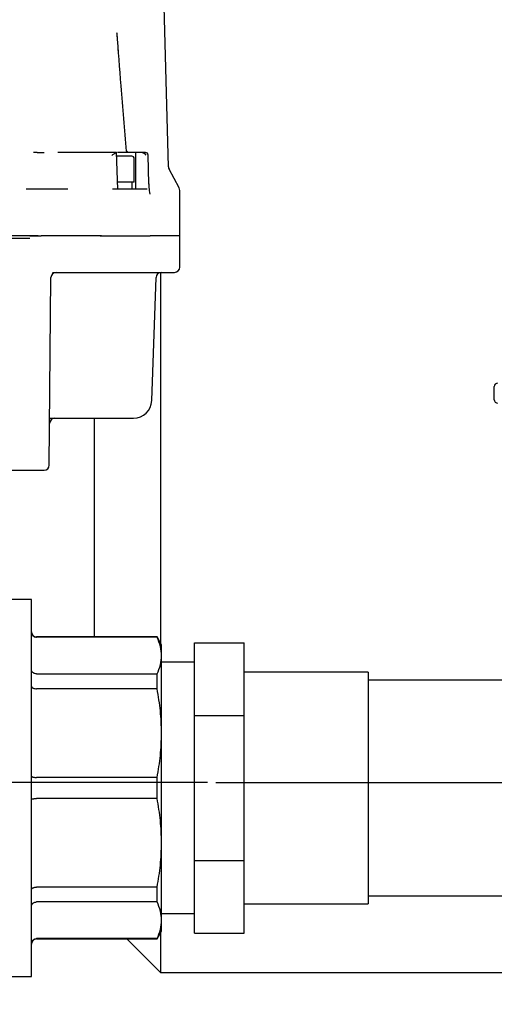
# Model space of a CAD drawing. Units: inches. Extents: x -2 to 234, y -2 to 182.
# Drawn here: x 41 to 45, y 35 to 42 of the extents above; entities that cross this region are included whole.
import ezdxf

# ---------------------------------------------------------------- set-up
doc = ezdxf.new("R2010")
doc.units = ezdxf.units.IN
doc.header["$MEASUREMENT"] = 0
doc.header["$PDSIZE"] = -1
doc.layers.add('DIMENSIONS', color=7, linetype='Continuous')
doc.layers.add('OBJECT', color=7, linetype='Continuous')
doc.styles.add('SLDTEXTSTYLE0', font='TXT', dxfattribs={"width": 0.75})
doc.dimstyles.new('SLDDIMSTYLE1', dxfattribs={"dimtxt": 0.125, "dimasz": 0.13, "dimexe": 0, "dimexo": 0.0625, "dimgap": 0.03125, "dimtad": 0, "dimtih": 1, "dimtoh": 1, "dimlfac": 11, "dimrnd": 1e-09, "dimzin": 12, "dimdsep": 46, "dimtxsty": 'SLDTEXTSTYLE0', "dimsah": 1, "dimcen": 0.09, "dimadec": 0, "dimazin": 3, "dimtfac": 1, "dimtofl": 0, "dimtmove": 0, "dimatfit": 3, "dimfxl": 0, "dimfrac": 2, "dimtolj": 1, "dimtzin": 12, "dimarcsym": 0})

# ---------------------------------------------------------------- blocks, each defined once
blk = doc.blocks.new('_D_1')
at = {"layer": 'Defpoints', "color": 0}
for p in [(42.8298, 36.4641), (35.0787, 27.6168), (42.0798, 27.6168)]:
    blk.add_point(p, dxfattribs=at)
at = {"layer": 'DIMENSIONS', "color": 0, "lineweight": -2}
for p, q in [((42.7673, 36.4641), (35.0787, 36.4641)), ((35.0787, 36.3341), (35.0787, 32.1342)), ((35.0787, 27.7468), (35.0787, 31.9467)), ((42.0173, 27.6168), (35.0787, 27.6168))]:
    blk.add_line(p, q, dxfattribs=at)
at = {"layer": 'DIMENSIONS', "color": 0}
for points in [[(35.1004, 36.3341), (35.057, 36.3341), (35.0787, 36.4641)], [(35.057, 27.7468), (35.1004, 27.7468), (35.0787, 27.6168)]]:
    blk.add_solid(points, dxfattribs=at)
at = {"layer": 'DIMENSIONS', "color": 0, "insert": (35.0787, 32.1029), "char_height": 0.125, "attachment_point": 2, "style": 'SLDTEXTSTYLE0'}
blk.add_mtext('\\A1;97.32', dxfattribs=at)

msp = doc.modelspace()

# ---------------------------------------------------------------- linework, layer by layer
at = {"color": 7, "linetype": 'Continuous', "lineweight": 25}
for p, q in [((42.47148, 41.11752), (42.43974, 42.32954)), ((41.47919, 41.22617), (41.53101, 41.22661)), ((41.64227, 41.22614), (41.63409, 41.22583)), ((41.73068, 41.22614), (41.64227, 41.22614)), ((42.07864, 41.22614), (41.73068, 41.22614)), ((42.08903, 40.94888), (42.07953, 41.22948)), ((42.19415, 41.19858), (42.08069, 41.19858)), ((42.22361, 41.22614), (42.08552, 41.22614)), ((42.21384, 41.00173), (42.21384, 41.1789)), ((42.22361, 41.22614), (42.22368, 41.05384)), ((42.29907, 41.22614), (42.27192, 41.22614)), ((42.30446, 41.20697), (42.29412, 41.21821)), ((42.32446, 40.98889), (42.31875, 41.20697)), ((42.55283, 40.95937), (42.47627, 41.0997)), ((42.22368, 41.05384), (42.22366, 40.95055)), ((41.71174, 40.95055), (41.39513, 40.95055)), ((42.31032, 40.95055), (42.04877, 40.95055)), ((42.21384, 41.00173), (42.08733, 41.00173)), ((42.19781, 40.95055), (42.19781, 41.00173)), ((42.32388, 40.98613), (42.32423, 40.98889)), ((42.55764, 40.59622), (42.55764, 40.94051)), ((41.42314, 40.59622), (41.27313, 40.59622)), ((41.48754, 40.59622), (41.42314, 40.59622)), ((41.95483, 40.59622), (41.50898, 40.59622)), ((41.95578, 40.59622), (41.51221, 40.59622)), ((41.96581, 40.59622), (41.95483, 40.59622)), ((41.95578, 40.59622), (42.33451, 40.59622)), ((42.35836, 40.59622), (42.33455, 40.59622)), ((42.37432, 40.59622), (42.35836, 40.59622)), ((42.55764, 40.59622), (42.37432, 40.59622)), ((42.55764, 40.36), (42.55764, 40.59622)), ((41.57047, 38.8636), (41.58284, 40.28161)), ((41.59417, 40.32063), (41.95346, 40.32063)), ((41.95346, 40.32063), (42.2952, 40.32063)), ((42.2952, 40.32063), (42.32061, 40.32063)), ((42.32061, 40.32063), (42.51827, 40.32063)), ((42.34575, 39.35126), (42.37827, 40.28264)), ((42.41285, 40.32034), (42.41285, 37.5178)), ((44.93735, 39.35799), (44.93735, 39.45799)), ((41.57356, 39.21827), (42.20804, 39.21827)), ((41.91285, 37.56473), (41.91285, 39.21827)), ((41.10161, 38.82457), (41.5311, 38.82457)), ((41.43559, 37.84819), (41.28992, 37.84819)), ((41.43559, 34.9978), (41.43559, 37.84819)), ((42.38575, 37.56473), (41.47496, 37.56473)), ((42.38575, 37.56196), (41.47496, 37.56196)), ((42.41985, 37.50567), (42.38575, 37.56473)), ((42.38575, 37.56196), (42.38575, 37.56473)), ((42.66985, 37.24572), (42.66985, 37.51996)), ((42.66985, 37.51996), (43.04485, 37.51996)), ((43.04485, 36.97148), (43.04485, 37.51996)), ((42.41985, 37.42326), (42.41985, 37.50567)), ((42.41985, 36.83732), (42.41985, 37.42326)), ((42.66985, 37.37299), (42.41985, 37.37299)), ((43.98235, 37.29799), (43.04485, 37.29799)), ((43.98235, 37.29799), (43.98235, 35.54799)), ((41.47496, 37.28456), (42.38575, 37.28456)), ((42.38575, 37.17217), (42.38575, 37.28456)), ((42.66985, 36.97148), (42.66985, 37.24572)), ((47.35735, 37.23799), (43.98235, 37.23799)), ((42.38575, 37.17217), (41.47496, 37.17217)), ((42.66985, 36.42299), (42.66985, 36.97148)), ((42.66985, 36.97148), (43.04485, 36.97148)), ((43.04485, 35.87451), (43.04485, 36.97148)), ((42.41985, 36.00867), (42.41985, 36.83732)), ((42.38575, 36.50247), (41.47496, 36.50247)), ((42.38575, 36.34352), (42.38575, 36.50247)), ((42.66985, 35.87451), (42.66985, 36.42299)), ((42.38575, 36.34352), (41.47496, 36.34352)), ((42.41985, 35.42273), (42.41985, 36.00867)), ((42.66985, 35.87451), (43.04485, 35.87451)), ((42.66985, 35.60027), (42.66985, 35.87451)), ((43.04485, 35.32603), (43.04485, 35.87451)), ((42.38575, 35.67382), (41.47496, 35.67382)), ((42.38575, 35.56143), (42.38575, 35.67382)), ((42.66985, 35.32603), (42.66985, 35.60027)), ((43.98235, 35.60799), (47.35735, 35.60799)), ((42.38575, 35.56143), (41.47496, 35.56143)), ((43.04485, 35.54799), (43.98235, 35.54799)), ((42.41985, 35.47299), (42.66985, 35.47299)), ((42.41985, 35.34032), (42.41985, 35.42273)), ((42.38575, 35.28403), (41.47496, 35.28403)), ((41.47496, 35.28126), (42.38575, 35.28126)), ((42.15836, 35.28126), (42.41285, 35.02678)), ((42.38575, 35.28126), (42.41985, 35.34032)), ((42.38575, 35.28126), (42.38575, 35.28403)), ((42.41285, 35.32819), (42.41285, 35.02678)), ((42.66985, 35.32603), (43.04485, 35.32603)), ((41.28992, 34.9978), (41.43559, 34.9978)), ((42.41285, 35.02678), (49.81235, 35.02678))]:
    msp.add_line(p, q, dxfattribs=at)
for centre, radius, start, end in [((42.19415, 41.1789), 0.01969, 0, 90), ((42.29907, 41.20646), 0.01969, 1.5, 90), ((42.51083, 41.11855), 0.03937, 181.5, 208.615481), ((42.36382, 40.98992), 0.03937, 181.5, 185.315254), ((42.51827, 40.94051), 0.03937, 0, 28.615481), ((42.51827, 40.36), 0.03937, 270, 0), ((41.62221, 40.28126), 0.03937, 90, 179.5), ((42.41762, 40.28126), 0.03937, 90, 178), ((44.96235, 39.45799), 0.025, 90, 180), ((42.20804, 39.35606), 0.1378, 270, 358), ((44.96235, 39.35799), 0.025, 180, 270), ((41.61259, 39.1789), 0.03937, 90, 179.5), ((41.5311, 38.86394), 0.03937, 270, 359.5), ((41.47496, 37.6041), 0.03937, 180, 270), ((41.47496, 35.24189), 0.03937, 90, 180)]:
    msp.add_arc(centre, radius, start, end, dxfattribs=at)
for points, knots in [([(42.09448, 41.9732), (42.09184, 42.01366), (42.08841, 42.06643), (42.08354, 42.11902), (42.08241, 42.1313)], [0, 0, 0, 0, 0.7665687, 1, 1, 1, 1]), ([(42.15433, 41.23576), (42.14056, 41.40047), (42.11559, 41.69909), (42.09331, 41.99754), (42.08332, 42.13138)], [0, 0, 0, 0, 0.5515751, 1, 1, 1, 1]), ([(42.16517, 41.2283), (42.16075, 41.23183), (42.15418, 41.23709), (42.15383, 41.23919), (42.15371, 41.23987)], [0, 0, 0, 0, 0.6723458, 1, 1, 1, 1]), ([(41.47919, 41.22617), (41.47419, 41.22617), (41.46417, 41.22615), (41.45515, 41.22664), (41.45064, 41.22689)], [0, 0, 0, 0, 0.5002167, 1, 1, 1, 1]), ([(41.97706, 41.22614), (41.95926, 41.22614), (41.92366, 41.22614), (41.90153, 41.22614), (41.89047, 41.22614)], [0, 0, 0, 0, 0.5, 1, 1, 1, 1]), ([(42.04487, 41.20697), (42.04489, 41.20698), (42.04501, 41.20705), (42.04914, 41.20938), (42.05605, 41.21332), (42.06214, 41.21676), (42.0647, 41.21821)], [0, 0, 0, 0, 0.0021499, 0.0174232, 0.5863636, 1, 1, 1, 1]), ([(42.0647, 41.21821), (42.06802, 41.22027), (42.07354, 41.2237), (42.07732, 41.22598), (42.07839, 41.22611), (42.07864, 41.22614)], [0, 0, 0, 0, 0.5379046, 0.8938388, 1, 1, 1, 1]), ([(42.07914, 41.22614), (42.07929, 41.22614), (42.07954, 41.22614), (42.07889, 41.22614), (42.07864, 41.22614)], [0, 0, 0, 0, 0.6139288, 1, 1, 1, 1]), ([(42.27192, 41.22614), (42.26751, 41.22614), (42.2587, 41.22614), (42.24569, 41.22614), (42.23469, 41.22614), (42.22689, 41.22614), (42.22398, 41.22614), (42.22367, 41.22614), (42.22361, 41.22614)], [0, 0, 0, 0, 0.1901632, 0.3803257, 0.5705224, 0.7608521, 0.9513482, 1, 1, 1, 1]), ([(42.27192, 41.22614), (42.27512, 41.22582), (42.28238, 41.22507), (42.28954, 41.22134), (42.29309, 41.21891), (42.29412, 41.21821)], [0, 0, 0, 0, 0.3581012, 0.8138016, 1, 1, 1, 1]), ([(42.3347, 40.91221), (42.33391, 40.91384), (42.33234, 40.9171), (42.32968, 40.93677), (42.32698, 40.96121), (42.32515, 40.97966), (42.32423, 40.98889)], [0, 0, 0, 0, 0.24939187, 0.49951142, 0.74968632, 1, 1, 1, 1]), ([(41.42433, 40.57654), (41.39846, 40.57654), (41.37241, 40.57654), (41.34236, 40.57654), (41.32825, 40.57654), (41.29968, 40.57654), (41.27286, 40.57654), (41.25843, 40.57654)], [0, 0, 0, 0, 0.4990501, 0.5026944, 0.5343321, 0.7495469, 1, 1, 1, 1]), ([(41.42314, 40.59622), (41.43746, 40.59622), (41.46613, 40.59622), (41.49469, 40.59622), (41.50898, 40.59622)], [0, 0, 0, 0, 0.4995778, 1, 1, 1, 1]), ([(42.36281, 40.59622), (42.36255, 40.59622), (42.36203, 40.59622), (42.36137, 40.59622), (42.3608, 40.59622), (42.36032, 40.59622), (42.35994, 40.59622), (42.35957, 40.59622), (42.35947, 40.59622), (42.3594, 40.59622)], [0, 0, 0, 0, 0.1295484, 0.2590969, 0.3886453, 0.5181937, 0.6477422, 0.7772906, 1, 1, 1, 1]), ([(41.43559, 37.60076), (41.43582, 37.5976), (41.43624, 37.59169), (41.43991, 37.58217), (41.44561, 37.57418), (41.45309, 37.56821), (41.46226, 37.56331), (41.46993, 37.56249), (41.47496, 37.56196)], [0, 0, 0, 0, 0.1570808, 0.2929736, 0.5004282, 0.6313927, 0.758433, 1, 1, 1, 1]), ([(42.41985, 37.42326), (42.41832, 37.44642), (42.41524, 37.49295), (42.39561, 37.53889), (42.38575, 37.56196)], [0, 0, 0, 0, 0.4978557, 1, 1, 1, 1]), ([(42.38575, 37.28456), (42.39554, 37.30743), (42.41519, 37.35337), (42.41829, 37.3999), (42.41985, 37.42326)], [0, 0, 0, 0, 0.4980017, 1, 1, 1, 1]), ([(41.47496, 37.28456), (41.46993, 37.28502), (41.46226, 37.28573), (41.45309, 37.29002), (41.44562, 37.29525), (41.43991, 37.3022), (41.43624, 37.31054), (41.43582, 37.31572), (41.43559, 37.3185)], [0, 0, 0, 0, 0.2415546, 0.3685979, 0.4995718, 0.7070063, 0.8429041, 1, 1, 1, 1]), ([(41.43559, 37.19311), (41.43582, 37.19141), (41.43624, 37.18823), (41.43991, 37.18311), (41.44562, 37.17877), (41.45309, 37.17555), (41.46226, 37.17291), (41.46993, 37.17246), (41.47496, 37.17217)], [0, 0, 0, 0, 0.1570895, 0.2929899, 0.5004564, 0.6314128, 0.7584456, 1, 1, 1, 1]), ([(42.41985, 36.83732), (42.41832, 36.89324), (42.41524, 37.00558), (42.39561, 37.11648), (42.38575, 37.17217)], [0, 0, 0, 0, 0.4978557, 1, 1, 1, 1]), ([(42.38575, 36.50247), (42.39554, 36.55769), (42.41519, 36.66859), (42.41829, 36.78092), (42.41985, 36.83732)], [0, 0, 0, 0, 0.4980017, 1, 1, 1, 1]), ([(41.43559, 36.51166), (41.43582, 36.5109), (41.43624, 36.50948), (41.43991, 36.5072), (41.44562, 36.50536), (41.45309, 36.50393), (41.46226, 36.50277), (41.46993, 36.50259), (41.47496, 36.50247)], [0, 0, 0, 0, 0.1571046, 0.2930101, 0.5004564, 0.6314223, 0.7584582, 1, 1, 1, 1]), ([(41.43559, 36.33433), (41.43582, 36.33509), (41.43624, 36.33651), (41.43991, 36.33879), (41.44562, 36.34063), (41.45309, 36.34205), (41.46226, 36.34321), (41.46993, 36.3434), (41.47496, 36.34352)], [0, 0, 0, 0, 0.1570895, 0.2929899, 0.5004564, 0.6314128, 0.7584456, 1, 1, 1, 1]), ([(42.41985, 36.00867), (42.41832, 36.0646), (42.41524, 36.17693), (42.39561, 36.28783), (42.38575, 36.34352)], [0, 0, 0, 0, 0.4978557, 1, 1, 1, 1]), ([(42.38575, 35.67382), (42.39554, 35.72905), (42.41519, 35.83994), (42.41829, 35.95228), (42.41985, 36.00867)], [0, 0, 0, 0, 0.4980017, 1, 1, 1, 1]), ([(41.43559, 35.65288), (41.43582, 35.65458), (41.43624, 35.65776), (41.43991, 35.66288), (41.44562, 35.66722), (41.45309, 35.67043), (41.46226, 35.67308), (41.46993, 35.67353), (41.47496, 35.67382)], [0, 0, 0, 0, 0.1571046, 0.2930101, 0.5004564, 0.6314223, 0.7584582, 1, 1, 1, 1]), ([(41.43559, 35.52749), (41.43582, 35.53027), (41.43624, 35.53545), (41.43991, 35.54379), (41.44562, 35.55074), (41.45309, 35.55597), (41.46226, 35.56025), (41.46993, 35.56096), (41.47496, 35.56143)], [0, 0, 0, 0, 0.15708945, 0.29298988, 0.5004564, 0.63141282, 0.7584456, 1, 1, 1, 1]), ([(42.41985, 35.42273), (42.41832, 35.4459), (42.41524, 35.49243), (42.39561, 35.53836), (42.38575, 35.56143)], [0, 0, 0, 0, 0.4978557, 1, 1, 1, 1]), ([(42.38575, 35.28403), (42.39554, 35.30691), (42.41519, 35.35284), (42.41829, 35.39937), (42.41985, 35.42273)], [0, 0, 0, 0, 0.4980017, 1, 1, 1, 1]), ([(41.43559, 35.24522), (41.43582, 35.24839), (41.43624, 35.2543), (41.43991, 35.26382), (41.44562, 35.27181), (41.45309, 35.27777), (41.46226, 35.28267), (41.46993, 35.28349), (41.47496, 35.28403)], [0, 0, 0, 0, 0.1571046, 0.2930101, 0.5004564, 0.6314223, 0.7584582, 1, 1, 1, 1])]:
    msp.add_open_spline(points, degree=3, knots=knots, dxfattribs=at)
at = {"layer": 'OBJECT'}
msp.add_line((42.82985, 36.46409), (52.87141, 36.46409), dxfattribs=at)

# ---------------------------------------------------------------- dimensions: what is measured, and where the dimension line sits
at = {"layer": 'DIMENSIONS'}
dim = msp.add_linear_dim(base=(35.07871, 27.61678), p1=(42.82985, 36.46409), p2=(42.07985, 27.61678), angle=90, dimstyle='SLDDIMSTYLE1', dxfattribs=at)
dim.commit()
dim.dimension.update_dxf_attribs({"geometry": '_D_1', "text_midpoint": (35.07871, 32.04044), "dimtype": 160})

doc.saveas('drawing.dxf')
